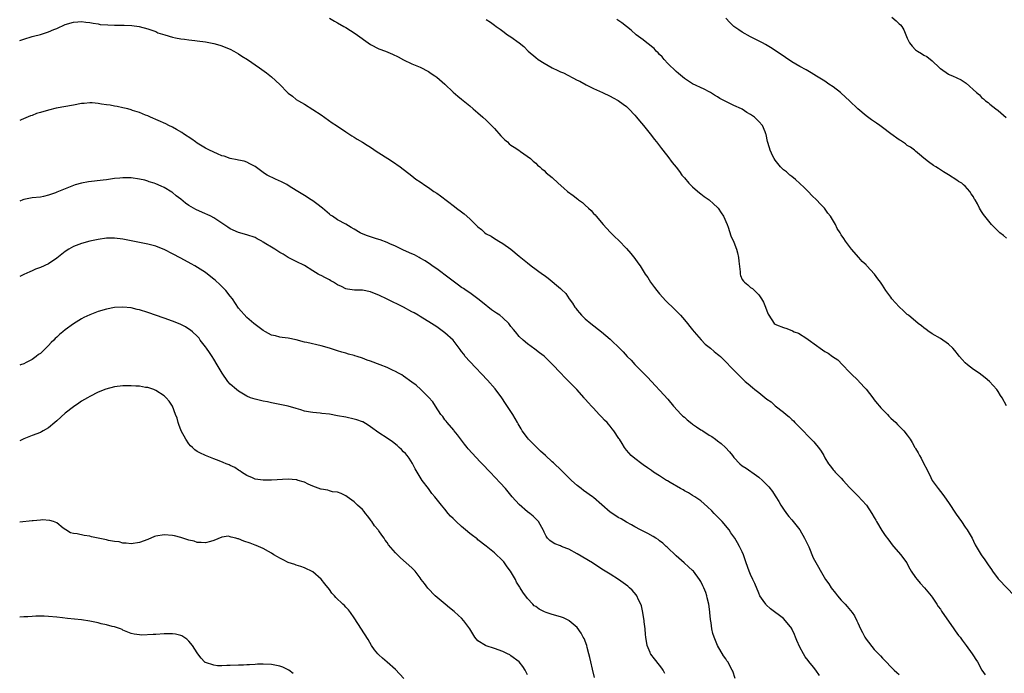
# Model space of a CAD drawing. Units: inches. Extents: x 2619000 to 2621435, y 1539000 to 1540437.
# Drawn here: x 2619000 to 2619238, y 1540020 to 1540179 of the extents above; entities that cross this region are included whole.
import ezdxf

# ---------------------------------------------------------------- set-up
doc = ezdxf.new("R2010")
doc.units = ezdxf.units.IN
doc.header["$MEASUREMENT"] = 0
doc.layers.add('LD26191539_10ft', color=112, linetype='Continuous')

msp = doc.modelspace()

# ---------------------------------------------------------------- linework, layer by layer
at = {"layer": 'LD26191539_10ft'}
for points, elevation in [([(2619075.05, 1540179), (2619076.25, 1540178.25), (2619077, 1540177.86), (2619078.54, 1540177), (2619079, 1540176.72), (2619081.28, 1540175.28), (2619085, 1540172.66), (2619087, 1540171.61), (2619088.63, 1540171), (2619090.31, 1540170.31), (2619091.66, 1540169.66), (2619093, 1540168.9), (2619095, 1540167.95), (2619097, 1540167.16), (2619099, 1540166.1), (2619099.63, 1540165.63), (2619100.58, 1540165), (2619101, 1540164.67), (2619102.94, 1540163), (2619105, 1540161.08), (2619106.13, 1540160.13), (2619107, 1540159.37), (2619109, 1540157.73), (2619109.85, 1540157), (2619111, 1540156.07), (2619112.18, 1540155), (2619113, 1540154.32), (2619113.66, 1540153.66), (2619114.25, 1540153), (2619115, 1540152.26), (2619116.5, 1540150.5), (2619117.52, 1540149.52), (2619118.14, 1540149), (2619118.57, 1540148.57), (2619119, 1540148.24), (2619119.76, 1540147.76), (2619120.89, 1540147), (2619121.34, 1540146.66), (2619123.69, 1540145), (2619124.37, 1540144.37), (2619125, 1540143.83), (2619125.42, 1540143.42), (2619125.97, 1540143), (2619126.5, 1540142.5), (2619127, 1540142.09), (2619127.56, 1540141.56), (2619128.27, 1540141), (2619129, 1540140.36), (2619130.46, 1540139), (2619131.81, 1540137.81), (2619132.67, 1540137), (2619134.03, 1540136.03), (2619135.15, 1540135.15), (2619135.32, 1540135), (2619136.32, 1540134.32), (2619137, 1540133.71), (2619137.75, 1540133), (2619138.41, 1540132.41), (2619139, 1540131.7), (2619139.35, 1540131.35), (2619139.6, 1540131), (2619141.3, 1540129), (2619143, 1540127.16), (2619143.15, 1540127), (2619144.11, 1540126.11), (2619145.11, 1540125.11), (2619147, 1540123.18), (2619148.01, 1540122.01), (2619149, 1540120.78), (2619149.74, 1540119.74), (2619150.25, 1540119), (2619151.53, 1540117), (2619152.13, 1540116.13), (2619152.81, 1540115), (2619153, 1540114.74), (2619153.77, 1540113.77), (2619154.32, 1540113), (2619155, 1540112.17), (2619156.52, 1540110.52), (2619157, 1540110.02), (2619158.08, 1540109), (2619160.04, 1540107), (2619161, 1540105.93), (2619161.77, 1540105), (2619162.3, 1540104.3), (2619163, 1540103.48), (2619163.37, 1540103), (2619165.05, 1540101.05), (2619166, 1540100), (2619167, 1540099.27), (2619167.34, 1540099), (2619168.22, 1540098.22), (2619169, 1540097.62), (2619169.31, 1540097.31), (2619169.72, 1540097), (2619173.68, 1540093), (2619175.74, 1540091), (2619176.41, 1540090.41), (2619177.5, 1540089.5), (2619178.04, 1540089), (2619179, 1540088.27), (2619181, 1540086.68), (2619182, 1540086), (2619183, 1540085.1), (2619185, 1540083.53), (2619185.62, 1540083), (2619186.4, 1540082.4), (2619187, 1540081.78), (2619187.42, 1540081.42), (2619187.79, 1540081), (2619188.42, 1540080.42), (2619189, 1540079.78), (2619189.39, 1540079.39), (2619189.75, 1540079), (2619191, 1540077.7), (2619191.72, 1540077), (2619192.33, 1540076.33), (2619193, 1540075.53), (2619193.49, 1540075), (2619194.11, 1540074.11), (2619194.75, 1540073), (2619195, 1540072.45), (2619195.9, 1540071), (2619196.41, 1540070.41), (2619197, 1540069.59), (2619197.29, 1540069.29), (2619197.53, 1540069), (2619199, 1540067.54), (2619199.42, 1540067), (2619201, 1540065.31), (2619201.25, 1540065), (2619203, 1540063.28), (2619205.1, 1540061), (2619206.41, 1540059), (2619207, 1540057.97), (2619207.34, 1540057.34), (2619207.51, 1540057), (2619208.82, 1540054.82), (2619209.67, 1540053.67), (2619210.48, 1540052.48), (2619211.36, 1540051.36), (2619211.67, 1540051), (2619213.43, 1540049), (2619214.08, 1540048.08), (2619214.87, 1540047), (2619215, 1540046.8), (2619215.59, 1540045.59), (2619215.92, 1540045), (2619217, 1540043.5), (2619217.38, 1540043), (2619218.11, 1540042.11), (2619219.17, 1540041), (2619220.77, 1540039), (2619221, 1540038.68), (2619222.15, 1540037), (2619222.48, 1540036.48), (2619223, 1540035.79), (2619223.31, 1540035.31), (2619226.28, 1540031), (2619226.56, 1540030.56), (2619227, 1540029.98), (2619227.41, 1540029.41), (2619227.78, 1540029), (2619228.26, 1540028.26), (2619229, 1540027.3), (2619229.26, 1540027), (2619230.69, 1540025), (2619231, 1540024.5), (2619231.62, 1540023.62), (2619232.01, 1540023), (2619233.06, 1540021), (2619233.85, 1540019.85)], 9110), ([(2619113, 1540178.7), (2619114.06, 1540178.06), (2619115, 1540177.3), (2619115.4, 1540177), (2619116.36, 1540176.36), (2619117, 1540175.84), (2619118.16, 1540175), (2619119, 1540174.45), (2619121, 1540173.01), (2619122.11, 1540172.11), (2619123.19, 1540171), (2619125, 1540169.47), (2619125.6, 1540169), (2619127, 1540168.12), (2619129, 1540166.98), (2619130.35, 1540166.35), (2619131, 1540166.02), (2619131.72, 1540165.72), (2619135, 1540163.98), (2619135.71, 1540163.71), (2619137.19, 1540162.81), (2619139, 1540161.94), (2619141.13, 1540161), (2619143, 1540160.14), (2619143.72, 1540159.72), (2619145, 1540159.07), (2619146.17, 1540158.17), (2619147, 1540157.56), (2619147.27, 1540157.27), (2619147.57, 1540157), (2619149, 1540155.5), (2619149.44, 1540155), (2619150.1, 1540154.1), (2619151.09, 1540153), (2619153, 1540150.6), (2619153.69, 1540149.69), (2619154.28, 1540149), (2619155, 1540148.1), (2619155.45, 1540147.45), (2619155.81, 1540147), (2619156.31, 1540146.31), (2619157, 1540145.45), (2619158.05, 1540144.05), (2619159, 1540142.87), (2619159.81, 1540141.81), (2619160.38, 1540141), (2619161, 1540140.31), (2619162.07, 1540139), (2619162.53, 1540138.53), (2619163, 1540138.13), (2619163.58, 1540137.58), (2619164.67, 1540136.67), (2619165, 1540136.44), (2619165.83, 1540135.83), (2619166.99, 1540135), (2619168.05, 1540134.05), (2619169, 1540133.16), (2619169.15, 1540133), (2619169.87, 1540131.87), (2619170.51, 1540131), (2619171.38, 1540129), (2619171.64, 1540128.36), (2619172.27, 1540126.27), (2619173, 1540124.72), (2619173.66, 1540123), (2619173.89, 1540122.11), (2619174.14, 1540121), (2619174.16, 1540120.16), (2619174.47, 1540117.53), (2619174.48, 1540117), (2619174.62, 1540116.62), (2619175, 1540115.71), (2619175.28, 1540115.28), (2619175.54, 1540115), (2619176.38, 1540114.38), (2619177, 1540113.76), (2619177.46, 1540113.46), (2619177.97, 1540113), (2619179, 1540112), (2619179.66, 1540111), (2619180.16, 1540110.16), (2619180.66, 1540109), (2619181, 1540108.05), (2619181.31, 1540107.31), (2619181.47, 1540107), (2619182.74, 1540105), (2619183, 1540104.84), (2619183.29, 1540104.71), (2619185, 1540104.07), (2619185.84, 1540103.84), (2619187.22, 1540103.22), (2619187.56, 1540103), (2619188.64, 1540102.64), (2619190.63, 1540101.37), (2619191, 1540101.17), (2619193, 1540099.72), (2619193.86, 1540099), (2619195, 1540098.22), (2619195.82, 1540097.82), (2619196.86, 1540097), (2619198.18, 1540096.18), (2619199.27, 1540095), (2619201, 1540093.26), (2619201.23, 1540093), (2619203.15, 1540091.15), (2619203.25, 1540091), (2619205, 1540089.11), (2619206.61, 1540087), (2619206.77, 1540086.77), (2619207, 1540086.51), (2619207.66, 1540085.66), (2619208.25, 1540085), (2619208.57, 1540084.57), (2619210.17, 1540083), (2619210.55, 1540082.55), (2619211, 1540082.09), (2619212.21, 1540081), (2619212.58, 1540080.58), (2619213.57, 1540079.57), (2619214.17, 1540079), (2619215, 1540077.95), (2619215.69, 1540077), (2619216.2, 1540076.2), (2619216.83, 1540075), (2619216.9, 1540074.9), (2619217, 1540074.72), (2619217.65, 1540073.65), (2619217.97, 1540073), (2619218.39, 1540072.39), (2619219, 1540071.03), (2619219.73, 1540069.73), (2619220.03, 1540069), (2619220.39, 1540068.39), (2619221.01, 1540067), (2619222.43, 1540065), (2619223, 1540064.34), (2619223.59, 1540063.59), (2619224, 1540063), (2619225, 1540061.66), (2619226.83, 1540058.83), (2619228.12, 1540057), (2619229, 1540055.7), (2619229.52, 1540055), (2619230.68, 1540053), (2619231, 1540052.26), (2619231.41, 1540051.41), (2619232.87, 1540049), (2619233.77, 1540047.77), (2619234.23, 1540047), (2619234.56, 1540046.56), (2619235.37, 1540045.37), (2619235.59, 1540045), (2619237, 1540043.15), (2619237.13, 1540043), (2619240.92, 1540039)], 9120), ([(2619239, 1540085.05), (2619238.01, 1540087), (2619237.58, 1540087.58), (2619237, 1540088.5), (2619236.67, 1540089), (2619234.94, 1540091), (2619233.89, 1540091.89), (2619232.42, 1540093), (2619231, 1540093.9), (2619229.6, 1540095), (2619229, 1540095.51), (2619228.27, 1540096.27), (2619227.66, 1540097), (2619227.38, 1540097.38), (2619226.5, 1540098.5), (2619226.03, 1540099), (2619225, 1540100.04), (2619223, 1540101.35), (2619221, 1540102.51), (2619220.72, 1540102.72), (2619220.28, 1540103), (2619219.57, 1540103.57), (2619219, 1540103.93), (2619218.45, 1540104.45), (2619217.65, 1540105), (2619215.25, 1540107), (2619215.13, 1540107.12), (2619215, 1540107.21), (2619214.11, 1540108.11), (2619213, 1540109.02), (2619211.25, 1540111), (2619211, 1540111.37), (2619209.77, 1540113), (2619209, 1540114.28), (2619208.5, 1540115), (2619207.84, 1540115.84), (2619207.08, 1540117), (2619205.23, 1540119), (2619205.11, 1540119.11), (2619205, 1540119.26), (2619204.08, 1540120.08), (2619203.23, 1540121), (2619201.49, 1540123), (2619201, 1540123.64), (2619200.05, 1540125), (2619199.6, 1540125.6), (2619199, 1540126.54), (2619198.74, 1540127), (2619198.03, 1540128.03), (2619197.58, 1540129), (2619196.39, 1540131), (2619195.77, 1540131.77), (2619194.94, 1540133), (2619193.93, 1540133.93), (2619193, 1540135.02), (2619191.96, 1540135.96), (2619191, 1540136.97), (2619189.98, 1540137.98), (2619187.94, 1540139.94), (2619187, 1540140.63), (2619186.53, 1540141), (2619185.73, 1540141.73), (2619185, 1540142.27), (2619184.26, 1540143), (2619183, 1540144.57), (2619182.72, 1540145), (2619182.43, 1540145.57), (2619181.77, 1540147), (2619181.61, 1540147.61), (2619181.13, 1540149.13), (2619180.81, 1540150.81), (2619180.75, 1540151), (2619180.54, 1540151.46), (2619179.9, 1540153), (2619179, 1540154), (2619177.97, 1540155), (2619177, 1540155.65), (2619176.16, 1540156.16), (2619175, 1540156.92), (2619174.86, 1540157), (2619173, 1540157.85), (2619169.57, 1540159.57), (2619169, 1540159.96), (2619168.31, 1540160.31), (2619167.3, 1540161), (2619167, 1540161.17), (2619165.76, 1540161.76), (2619163, 1540163.12), (2619161, 1540164.35), (2619159.59, 1540165.59), (2619159, 1540166.08), (2619157, 1540168.03), (2619156.08, 1540169), (2619155.61, 1540169.61), (2619155, 1540170.16), (2619154.61, 1540170.61), (2619154.18, 1540171), (2619153.64, 1540171.64), (2619153, 1540172.14), (2619152.54, 1540172.54), (2619151.89, 1540173), (2619151, 1540173.75), (2619149.34, 1540175), (2619148.09, 1540176.09), (2619146.99, 1540176.99), (2619145.86, 1540177.86), (2619144.67, 1540178.67)], 9130), ([(2619239, 1540125.7), (2619238.32, 1540126.32), (2619237.4, 1540127), (2619235.38, 1540129), (2619233.44, 1540131.43), (2619233, 1540132.17), (2619232.48, 1540133), (2619231.96, 1540134.04), (2619231.4, 1540135), (2619231.21, 1540135.21), (2619231, 1540135.7), (2619230.46, 1540136.46), (2619230.17, 1540137), (2619229, 1540138.26), (2619228.59, 1540138.59), (2619228.18, 1540139), (2619227.42, 1540139.42), (2619227, 1540139.77), (2619225, 1540141.07), (2619223.73, 1540141.73), (2619223, 1540142.27), (2619222.55, 1540142.55), (2619221.89, 1540143), (2619221.33, 1540143.33), (2619220.16, 1540144.16), (2619219, 1540145.07), (2619217.96, 1540145.96), (2619217, 1540146.74), (2619216.71, 1540147), (2619215.74, 1540147.74), (2619215, 1540148.17), (2619214.53, 1540148.53), (2619213.34, 1540149.34), (2619213, 1540149.55), (2619211.02, 1540151), (2619209, 1540152.53), (2619208.33, 1540153), (2619207.56, 1540153.56), (2619206.36, 1540154.36), (2619205, 1540155.36), (2619203.05, 1540157), (2619201, 1540159), (2619199, 1540160.85), (2619198.82, 1540161), (2619197, 1540162.34), (2619196.01, 1540163), (2619195, 1540163.71), (2619193.01, 1540164.99), (2619191.74, 1540165.74), (2619190.49, 1540166.49), (2619189, 1540167.3), (2619187, 1540168.46), (2619185.45, 1540169.45), (2619183.24, 1540171), (2619181.87, 1540171.87), (2619180.61, 1540172.61), (2619179.9, 1540173), (2619177, 1540174.5), (2619175, 1540175.61), (2619174.15, 1540176.15), (2619172.99, 1540176.99), (2619171.98, 1540177.98), (2619171.06, 1540179)], 9140), ([(2619211.28, 1540179.28), (2619212.33, 1540178.33), (2619213, 1540177.62), (2619213.37, 1540177.37), (2619213.64, 1540177), (2619214.19, 1540176.19), (2619215, 1540174.13), (2619215.54, 1540173), (2619216.21, 1540172.21), (2619217, 1540171.35), (2619217.48, 1540171), (2619218.47, 1540170.47), (2619219, 1540170.05), (2619219.72, 1540169.72), (2619221, 1540168.69), (2619222.79, 1540167), (2619222.91, 1540166.91), (2619223, 1540166.82), (2619225, 1540165.45), (2619225.29, 1540165.29), (2619225.91, 1540165), (2619227, 1540164.55), (2619228.05, 1540164.05), (2619229, 1540163.4), (2619229.24, 1540163.24), (2619231.79, 1540161), (2619232.46, 1540160.46), (2619233, 1540159.82), (2619233.47, 1540159.47), (2619233.93, 1540159), (2619234.56, 1540158.56), (2619235, 1540158.15), (2619236.47, 1540157), (2619237, 1540156.62), (2619238.95, 1540154.95)], 9150), ([(2619000, 1540173.61), (2619001, 1540173.94), (2619003, 1540174.55), (2619003.37, 1540174.63), (2619005, 1540175.07), (2619007, 1540175.7), (2619008.25, 1540176.24), (2619009, 1540176.53), (2619011, 1540177.44), (2619013, 1540178.03), (2619014.09, 1540178.09), (2619015, 1540178.18), (2619016.02, 1540178.02), (2619017, 1540177.97), (2619017.76, 1540177.76), (2619019, 1540177.63), (2619019.51, 1540177.51), (2619021.36, 1540177.36), (2619023, 1540177.33), (2619025.32, 1540177.32), (2619027.19, 1540177.19), (2619028.95, 1540176.95), (2619031, 1540176.44), (2619031.79, 1540176.21), (2619033, 1540175.75), (2619033.49, 1540175.49), (2619035.16, 1540175), (2619037, 1540174.41), (2619037.76, 1540174.24), (2619039, 1540174), (2619039.94, 1540173.94), (2619041, 1540173.76), (2619042.42, 1540173.58), (2619043, 1540173.54), (2619045, 1540173.24), (2619046.22, 1540173), (2619047, 1540172.83), (2619048.45, 1540172.45), (2619049, 1540172.27), (2619049.93, 1540171.93), (2619051, 1540171.46), (2619051.89, 1540171), (2619053, 1540170.33), (2619053.8, 1540169.8), (2619055.15, 1540169), (2619058.05, 1540167), (2619059.75, 1540165.75), (2619061, 1540164.77), (2619063, 1540162.9), (2619064.84, 1540161), (2619065, 1540160.86), (2619066.09, 1540160.09), (2619067, 1540159.33), (2619067.5, 1540159), (2619069, 1540158.15), (2619071, 1540156.88), (2619073, 1540155.55), (2619075.68, 1540153.68), (2619076.7, 1540153), (2619079, 1540151.44), (2619080.46, 1540150.46), (2619081, 1540150.16), (2619081.71, 1540149.71), (2619083, 1540148.98), (2619084.2, 1540148.2), (2619085, 1540147.73), (2619086.62, 1540146.62), (2619087, 1540146.4), (2619089.17, 1540145), (2619090.27, 1540144.27), (2619092.15, 1540143), (2619095, 1540140.81), (2619095.98, 1540139.98), (2619097, 1540139.32), (2619098.35, 1540138.35), (2619099, 1540137.95), (2619100.35, 1540137), (2619101, 1540136.58), (2619101.92, 1540135.92), (2619105.35, 1540133.35), (2619105.77, 1540133), (2619107, 1540132.08), (2619107.63, 1540131.63), (2619109, 1540130.41), (2619111, 1540128.46), (2619111.83, 1540127.83), (2619112.69, 1540127), (2619113, 1540126.78), (2619114.18, 1540126.18), (2619115, 1540125.59), (2619115.41, 1540125.41), (2619116.02, 1540125), (2619117, 1540124.43), (2619119, 1540123), (2619121, 1540121.34), (2619121.38, 1540121), (2619123, 1540119.7), (2619123.9, 1540119), (2619126.63, 1540117), (2619127, 1540116.7), (2619127.98, 1540115.98), (2619131, 1540113.49), (2619131.26, 1540113.26), (2619132.27, 1540112.27), (2619133.12, 1540111), (2619133.93, 1540109.93), (2619134.43, 1540109), (2619134.7, 1540108.7), (2619135, 1540108.27), (2619135.6, 1540107.6), (2619136.05, 1540107), (2619137, 1540106.12), (2619138.34, 1540105), (2619140.96, 1540103), (2619143, 1540101.23), (2619143.27, 1540101), (2619145.28, 1540099), (2619146.15, 1540098.15), (2619147.15, 1540097), (2619148.1, 1540096.1), (2619149, 1540095.05), (2619151, 1540093.06), (2619152.05, 1540092.05), (2619157, 1540086.66), (2619158.36, 1540085), (2619160.19, 1540083), (2619160.6, 1540082.6), (2619161, 1540082.3), (2619161.68, 1540081.68), (2619162.79, 1540080.79), (2619163, 1540080.65), (2619163.97, 1540079.97), (2619165, 1540079.29), (2619165.19, 1540079.19), (2619165.49, 1540079), (2619167, 1540077.95), (2619167.62, 1540077.62), (2619168.51, 1540077), (2619169, 1540076.6), (2619169.91, 1540075.91), (2619170.94, 1540074.94), (2619171.93, 1540073.93), (2619172.62, 1540073), (2619173, 1540072.52), (2619174.45, 1540071), (2619175, 1540070.55), (2619175.96, 1540069.96), (2619177.13, 1540069.13), (2619177.3, 1540069), (2619179, 1540067.81), (2619179.91, 1540067), (2619181.46, 1540065.46), (2619182.33, 1540064.33), (2619183, 1540063.26), (2619183.18, 1540063), (2619183.87, 1540061.87), (2619184.37, 1540061), (2619185, 1540060.03), (2619185.71, 1540059), (2619186.27, 1540058.27), (2619187, 1540057.44), (2619189, 1540054.98), (2619190.12, 1540053), (2619190.39, 1540052.39), (2619191.14, 1540050.86), (2619192.23, 1540048.23), (2619195.21, 1540043), (2619195.95, 1540041.95), (2619196.53, 1540041), (2619197.64, 1540039.64), (2619198.11, 1540039), (2619199, 1540038), (2619199.95, 1540037), (2619200.45, 1540036.45), (2619201.64, 1540035), (2619202.17, 1540034.17), (2619202.79, 1540033), (2619203, 1540032.49), (2619203.68, 1540031), (2619204.15, 1540030.15), (2619204.69, 1540029), (2619205, 1540028.51), (2619207, 1540026.01), (2619208.03, 1540025), (2619208.5, 1540024.5), (2619209, 1540023.91), (2619209.9, 1540023), (2619211, 1540021.83), (2619211.81, 1540021), (2619212.43, 1540020.43), (2619213, 1540019.99)], 9100), ([(2619193.69, 1540019.69), (2619192.83, 1540021), (2619192.26, 1540021.74), (2619191.14, 1540023.14), (2619191, 1540023.35), (2619190.28, 1540024.28), (2619189.85, 1540025), (2619189, 1540026.62), (2619188.21, 1540028.21), (2619187.94, 1540029), (2619187.63, 1540029.63), (2619187.04, 1540031), (2619187, 1540031.07), (2619185.53, 1540033), (2619185, 1540033.52), (2619181.89, 1540035.89), (2619180.84, 1540036.84), (2619180.7, 1540037), (2619180.07, 1540037.93), (2619179.31, 1540039), (2619179, 1540039.64), (2619178.03, 1540042.03), (2619177.55, 1540043), (2619177, 1540044.21), (2619176.67, 1540045), (2619175.99, 1540047), (2619175.28, 1540049), (2619175, 1540049.65), (2619174.36, 1540051), (2619173.88, 1540051.88), (2619173.2, 1540053), (2619173, 1540053.3), (2619172.28, 1540054.28), (2619171.81, 1540055), (2619170.18, 1540057), (2619169.61, 1540057.61), (2619168.24, 1540059), (2619167.64, 1540059.64), (2619166.61, 1540060.61), (2619165, 1540062.01), (2619163.5, 1540063), (2619163, 1540063.35), (2619161.97, 1540063.97), (2619161, 1540064.48), (2619160.68, 1540064.68), (2619160.06, 1540065), (2619157.54, 1540066.46), (2619156.87, 1540066.87), (2619156.64, 1540067), (2619155, 1540068.07), (2619153.54, 1540069), (2619153, 1540069.38), (2619152.08, 1540070.08), (2619151, 1540070.77), (2619150.68, 1540071), (2619149, 1540072.3), (2619148.14, 1540073), (2619147, 1540074.3), (2619146.46, 1540075), (2619145.9, 1540075.9), (2619145.26, 1540077), (2619145.15, 1540077.15), (2619143.95, 1540079), (2619143.5, 1540079.5), (2619143, 1540080.16), (2619142.59, 1540080.59), (2619142.29, 1540081), (2619141.62, 1540081.62), (2619141, 1540082.35), (2619140.66, 1540082.66), (2619140.39, 1540083), (2619139, 1540084.47), (2619138.52, 1540085), (2619137.76, 1540085.76), (2619137, 1540086.67), (2619136.83, 1540086.83), (2619136.71, 1540087), (2619134.91, 1540089), (2619133.02, 1540091), (2619131.99, 1540091.99), (2619131.09, 1540093), (2619129, 1540095.19), (2619127, 1540097.07), (2619125.94, 1540097.94), (2619124.81, 1540098.81), (2619123, 1540100.12), (2619121.96, 1540101), (2619121, 1540101.86), (2619120.06, 1540103), (2619119.59, 1540103.6), (2619119, 1540104.29), (2619118.47, 1540105), (2619117, 1540106.39), (2619116.28, 1540107), (2619115.53, 1540107.53), (2619114.31, 1540108.31), (2619112.07, 1540110.07), (2619111, 1540110.97), (2619109, 1540112.44), (2619108.14, 1540113), (2619107.48, 1540113.48), (2619107, 1540113.77), (2619106.32, 1540114.32), (2619105.32, 1540115), (2619105, 1540115.24), (2619104.04, 1540116.04), (2619101, 1540118.25), (2619099.92, 1540119), (2619099.4, 1540119.4), (2619099, 1540119.64), (2619098.19, 1540120.19), (2619097, 1540120.88), (2619096.75, 1540121), (2619095.62, 1540121.62), (2619095, 1540121.92), (2619093, 1540122.8), (2619091, 1540123.77), (2619089.66, 1540124.34), (2619089, 1540124.65), (2619087.31, 1540125.31), (2619086.44, 1540125.56), (2619084.26, 1540126.26), (2619082.81, 1540126.81), (2619082.43, 1540127), (2619081, 1540127.89), (2619080.27, 1540128.27), (2619079, 1540129.07), (2619077, 1540130.12), (2619075.77, 1540131), (2619075.29, 1540131.29), (2619075, 1540131.52), (2619073.34, 1540133), (2619071.97, 1540134.03), (2619071, 1540134.75), (2619070.59, 1540135), (2619069, 1540136.07), (2619067.38, 1540137), (2619065.92, 1540137.92), (2619065, 1540138.45), (2619064.67, 1540138.67), (2619064.04, 1540139), (2619063.38, 1540139.38), (2619061.97, 1540140.03), (2619059.96, 1540141), (2619059.33, 1540141.33), (2619057, 1540143.03), (2619055.74, 1540143.74), (2619055, 1540144.13), (2619054.34, 1540144.34), (2619053, 1540144.61), (2619052.7, 1540144.7), (2619051, 1540144.96), (2619049.54, 1540145.54), (2619049, 1540145.65), (2619047.9, 1540146.1), (2619045.98, 1540147), (2619045.36, 1540147.36), (2619045, 1540147.54), (2619043, 1540148.73), (2619042.56, 1540149), (2619041.69, 1540149.69), (2619039.68, 1540151), (2619039.29, 1540151.29), (2619038, 1540152), (2619037, 1540152.59), (2619036.09, 1540153), (2619035.36, 1540153.36), (2619031.68, 1540155), (2619031, 1540155.32), (2619030.48, 1540155.52), (2619029, 1540156.14), (2619027.34, 1540156.66), (2619027, 1540156.78), (2619026.18, 1540157), (2619025, 1540157.29), (2619023.61, 1540157.61), (2619023, 1540157.66), (2619021.9, 1540157.9), (2619021, 1540158), (2619019.8, 1540158.2), (2619019, 1540158.36), (2619017.54, 1540158.46), (2619017, 1540158.51), (2619015.65, 1540158.35), (2619015, 1540158.3), (2619013, 1540157.92), (2619008.83, 1540157.16), (2619007, 1540156.74), (2619005, 1540156.17), (2619004.11, 1540155.89), (2619003, 1540155.45), (2619002.65, 1540155.35), (2619000.37, 1540154.37), (2619000, 1540154.24)], 9090), ([(2619173.33, 1540019), (2619172.74, 1540020.74), (2619172.61, 1540021), (2619171.51, 1540023), (2619171.29, 1540023.29), (2619171, 1540023.75), (2619170.47, 1540024.47), (2619169.03, 1540027), (2619168.2, 1540029), (2619167.92, 1540029.92), (2619167.68, 1540031), (2619167.48, 1540032.52), (2619167.3, 1540033.3), (2619167.15, 1540035), (2619167.13, 1540035.13), (2619166.94, 1540037), (2619166.55, 1540038.55), (2619166.46, 1540039), (2619166.16, 1540039.84), (2619165.7, 1540041), (2619165.46, 1540041.46), (2619165, 1540042.47), (2619164.7, 1540043), (2619163.18, 1540045), (2619163, 1540045.18), (2619162.03, 1540046.03), (2619160.95, 1540047), (2619159, 1540048.7), (2619156.8, 1540050.8), (2619156.57, 1540051), (2619155.76, 1540051.76), (2619155, 1540052.38), (2619154.65, 1540052.65), (2619154.08, 1540053), (2619153.42, 1540053.42), (2619152.15, 1540054.15), (2619151, 1540054.67), (2619150.34, 1540055), (2619149, 1540055.71), (2619148.21, 1540056.21), (2619147, 1540056.84), (2619145.65, 1540057.65), (2619145, 1540057.98), (2619144.38, 1540058.38), (2619143, 1540059.32), (2619139, 1540062.83), (2619138.78, 1540063), (2619136.57, 1540064.57), (2619135.98, 1540065), (2619135, 1540065.79), (2619133.63, 1540067), (2619133, 1540067.61), (2619131.33, 1540069.33), (2619131, 1540069.63), (2619129.57, 1540071), (2619129.27, 1540071.27), (2619129, 1540071.49), (2619127.32, 1540073), (2619126.12, 1540074.12), (2619125.12, 1540075.12), (2619124.09, 1540076.09), (2619123.28, 1540077), (2619123, 1540077.35), (2619121.74, 1540079), (2619121.46, 1540079.46), (2619121, 1540080.26), (2619120.7, 1540080.7), (2619120.55, 1540081), (2619119.42, 1540083), (2619119, 1540083.66), (2619117.67, 1540085.67), (2619116.75, 1540087), (2619115.17, 1540089.17), (2619113.31, 1540091.31), (2619109, 1540095.81), (2619107.94, 1540097), (2619107.55, 1540097.55), (2619107, 1540098.27), (2619106.71, 1540098.71), (2619105, 1540100.96), (2619103, 1540102.76), (2619101, 1540104.19), (2619099.75, 1540105), (2619097, 1540106.69), (2619096.55, 1540107), (2619095.58, 1540107.58), (2619095, 1540107.88), (2619093, 1540109), (2619091.65, 1540109.65), (2619090.27, 1540110.27), (2619089, 1540110.9), (2619087, 1540111.85), (2619085.55, 1540112.45), (2619085, 1540112.65), (2619083, 1540113.07), (2619081.11, 1540113.11), (2619079.36, 1540113.36), (2619079, 1540113.45), (2619077.95, 1540113.95), (2619077, 1540114.42), (2619075.99, 1540115), (2619075.39, 1540115.39), (2619075, 1540115.6), (2619074.07, 1540116.07), (2619073, 1540116.64), (2619072.74, 1540116.75), (2619072.29, 1540117), (2619071, 1540117.77), (2619069, 1540119.04), (2619067, 1540120.02), (2619065, 1540121.04), (2619063.79, 1540121.79), (2619063, 1540122.24), (2619061.82, 1540123), (2619061, 1540123.48), (2619059.65, 1540124.35), (2619059, 1540124.75), (2619058.84, 1540124.84), (2619058.61, 1540125), (2619057.56, 1540125.56), (2619057, 1540125.82), (2619055, 1540126.49), (2619053, 1540127.08), (2619051, 1540127.99), (2619050.38, 1540128.38), (2619049.46, 1540129), (2619047, 1540130.59), (2619046.3, 1540131), (2619045.43, 1540131.43), (2619045, 1540131.59), (2619042.64, 1540132.64), (2619042.06, 1540133), (2619041, 1540133.62), (2619040.15, 1540134.15), (2619039, 1540135.14), (2619037.93, 1540135.93), (2619037, 1540136.72), (2619036.82, 1540136.82), (2619035, 1540137.97), (2619034.27, 1540138.27), (2619033, 1540138.86), (2619032.6, 1540139), (2619031.38, 1540139.38), (2619031, 1540139.52), (2619030.29, 1540139.72), (2619029, 1540140.03), (2619027, 1540140.32), (2619025, 1540140.33), (2619024.27, 1540140.27), (2619023, 1540140.13), (2619022.02, 1540139.98), (2619021, 1540139.87), (2619020.24, 1540139.76), (2619016.68, 1540139.32), (2619015, 1540139.01), (2619013.42, 1540138.58), (2619013, 1540138.45), (2619011, 1540137.66), (2619009, 1540136.84), (2619008.71, 1540136.71), (2619007, 1540136.1), (2619005.78, 1540135.78), (2619005, 1540135.63), (2619003, 1540135.45), (2619001, 1540135.07), (2619000.79, 1540135), (2619000, 1540134.68)], 9080), ([(2619156.24, 1540020.24), (2619155.83, 1540021), (2619155.5, 1540021.5), (2619155, 1540022.19), (2619153.73, 1540023.73), (2619152.88, 1540024.88), (2619152.82, 1540025), (2619152.72, 1540025.28), (2619152, 1540027), (2619151.66, 1540029), (2619151.62, 1540029.62), (2619151.49, 1540031), (2619151.28, 1540032.72), (2619151.28, 1540033), (2619150.95, 1540035), (2619150.6, 1540036.6), (2619150.46, 1540037), (2619149.92, 1540038.08), (2619149.49, 1540039), (2619149.28, 1540039.28), (2619148.36, 1540040.36), (2619147.73, 1540041), (2619147.34, 1540041.34), (2619146.21, 1540042.21), (2619145.03, 1540043), (2619143, 1540044.24), (2619141, 1540045.52), (2619138.73, 1540047), (2619135, 1540049.24), (2619133, 1540050.32), (2619132.49, 1540050.49), (2619131.25, 1540051), (2619131, 1540051.13), (2619129.6, 1540051.6), (2619129, 1540052.02), (2619128.41, 1540052.41), (2619127.88, 1540053), (2619127.48, 1540053.48), (2619127, 1540054.49), (2619126.86, 1540054.86), (2619126.78, 1540055), (2619126.45, 1540055.55), (2619125.63, 1540057), (2619125.33, 1540057.33), (2619124.35, 1540058.35), (2619123.55, 1540059), (2619123, 1540059.41), (2619121, 1540061.12), (2619119.32, 1540063), (2619117.65, 1540065), (2619116.4, 1540066.4), (2619113.96, 1540069), (2619112.04, 1540071), (2619111.52, 1540071.52), (2619109.58, 1540073.58), (2619108.65, 1540074.65), (2619108.39, 1540075), (2619107.76, 1540075.76), (2619106.04, 1540078.04), (2619105.23, 1540079), (2619105.14, 1540079.14), (2619103.54, 1540081), (2619103.32, 1540081.32), (2619103, 1540081.69), (2619102.46, 1540082.46), (2619102.02, 1540083), (2619100.69, 1540085), (2619100.03, 1540086.03), (2619099, 1540087.17), (2619097.2, 1540089), (2619096.04, 1540090.04), (2619095, 1540090.84), (2619093, 1540092.24), (2619092.54, 1540092.54), (2619091.75, 1540093), (2619091, 1540093.41), (2619090.29, 1540093.71), (2619089, 1540094.33), (2619087.29, 1540095), (2619085, 1540095.86), (2619084.13, 1540096.14), (2619083, 1540096.62), (2619081.78, 1540097), (2619081.21, 1540097.21), (2619081, 1540097.3), (2619079.62, 1540097.62), (2619079, 1540097.82), (2619078.05, 1540098.05), (2619077, 1540098.36), (2619076.53, 1540098.53), (2619075.02, 1540099.02), (2619073, 1540099.63), (2619069.59, 1540100.41), (2619069, 1540100.52), (2619066.95, 1540101.05), (2619065, 1540101.44), (2619063.59, 1540101.59), (2619063, 1540101.72), (2619061.99, 1540102.01), (2619061, 1540102.22), (2619059.56, 1540103), (2619059, 1540103.28), (2619058.03, 1540104.03), (2619057, 1540104.74), (2619056.74, 1540105), (2619055, 1540106.48), (2619053, 1540108.77), (2619051.51, 1540111), (2619051, 1540111.68), (2619049.93, 1540113), (2619049, 1540113.96), (2619048.45, 1540114.45), (2619047.4, 1540115.4), (2619047, 1540115.79), (2619046.31, 1540116.31), (2619045, 1540117.38), (2619042.41, 1540119), (2619041.51, 1540119.51), (2619039, 1540120.87), (2619037, 1540121.92), (2619035.15, 1540122.85), (2619033, 1540123.75), (2619031, 1540124.28), (2619025, 1540125.42), (2619023, 1540125.66), (2619021, 1540125.67), (2619019, 1540125.4), (2619017, 1540124.95), (2619015, 1540124.39), (2619013, 1540123.64), (2619011.89, 1540123), (2619011, 1540122.45), (2619010.21, 1540121.79), (2619009, 1540120.87), (2619007, 1540119.51), (2619005, 1540118.59), (2619003.84, 1540118.16), (2619003, 1540117.77), (2619002.45, 1540117.55), (2619001, 1540116.86), (2619000, 1540116.44)], 9070), ([(2619139.22, 1540019.22), (2619138.76, 1540021.24), (2619138.34, 1540023), (2619138.1, 1540024.1), (2619137.89, 1540025), (2619137.46, 1540026.54), (2619137.36, 1540027), (2619136.69, 1540028.69), (2619136.51, 1540029), (2619136.01, 1540030.01), (2619135, 1540031.32), (2619133.12, 1540033), (2619133, 1540033.08), (2619131.7, 1540033.7), (2619131, 1540033.97), (2619129, 1540034.51), (2619127.52, 1540035), (2619127.14, 1540035.14), (2619125.8, 1540035.8), (2619125, 1540036.42), (2619124.63, 1540036.63), (2619124.26, 1540037), (2619123, 1540038.4), (2619121.9, 1540039.9), (2619121.25, 1540041), (2619121.14, 1540041.14), (2619121, 1540041.39), (2619120.37, 1540042.37), (2619120.07, 1540043), (2619118.92, 1540045), (2619118.08, 1540046.08), (2619117.45, 1540047), (2619117.23, 1540047.23), (2619117, 1540047.54), (2619115, 1540049.42), (2619113, 1540051.04), (2619111, 1540052.62), (2619110.8, 1540052.8), (2619110.55, 1540053), (2619109.67, 1540053.67), (2619109, 1540054.15), (2619108.01, 1540055), (2619107, 1540055.83), (2619105.7, 1540057), (2619105, 1540057.74), (2619104.37, 1540058.37), (2619103.82, 1540059), (2619103, 1540060.01), (2619102.14, 1540061), (2619100.53, 1540063), (2619099.81, 1540063.81), (2619099.02, 1540065), (2619097.52, 1540067), (2619097, 1540067.79), (2619096.25, 1540069), (2619095.8, 1540069.8), (2619095.13, 1540071.13), (2619094.36, 1540072.36), (2619093.89, 1540073), (2619093.48, 1540073.48), (2619093, 1540073.93), (2619092.49, 1540074.49), (2619091.95, 1540075), (2619091.44, 1540075.44), (2619090.32, 1540076.32), (2619089, 1540077.22), (2619087, 1540078.51), (2619085, 1540080), (2619084.41, 1540080.41), (2619083.15, 1540081.15), (2619083, 1540081.22), (2619081.67, 1540081.67), (2619081, 1540081.87), (2619079, 1540082.29), (2619077, 1540082.68), (2619075, 1540083.01), (2619073.19, 1540083.19), (2619072.75, 1540083.25), (2619071, 1540083.41), (2619070.47, 1540083.53), (2619069, 1540083.79), (2619068.06, 1540084.06), (2619067, 1540084.39), (2619065, 1540084.96), (2619063, 1540085.4), (2619061, 1540085.79), (2619060.02, 1540086.02), (2619059, 1540086.19), (2619058.36, 1540086.36), (2619057, 1540086.65), (2619055.94, 1540087), (2619055, 1540087.4), (2619053, 1540088.59), (2619052.48, 1540089), (2619051, 1540090.32), (2619050.43, 1540091), (2619049.08, 1540093), (2619047.87, 1540095), (2619047, 1540096.39), (2619046.59, 1540097), (2619045.97, 1540097.97), (2619045.23, 1540099), (2619045, 1540099.35), (2619043.75, 1540101), (2619043.44, 1540101.44), (2619043, 1540101.96), (2619041.88, 1540103), (2619041.41, 1540103.41), (2619041, 1540103.68), (2619040.18, 1540104.18), (2619038.83, 1540104.83), (2619037, 1540105.56), (2619035, 1540106.28), (2619031, 1540107.68), (2619029, 1540108.31), (2619028.43, 1540108.43), (2619027, 1540108.78), (2619025, 1540108.99), (2619023, 1540108.88), (2619021, 1540108.51), (2619019, 1540107.91), (2619017, 1540107.13), (2619015.55, 1540106.45), (2619015, 1540106.17), (2619013, 1540104.96), (2619011, 1540103.51), (2619010.42, 1540103), (2619009.63, 1540102.37), (2619009, 1540101.74), (2619008.61, 1540101.39), (2619008.28, 1540101), (2619007.61, 1540100.39), (2619007, 1540099.68), (2619006.63, 1540099.37), (2619006.3, 1540099), (2619005, 1540097.78), (2619004.52, 1540097.48), (2619003.98, 1540097), (2619003, 1540096.33), (2619001.56, 1540095.56), (2619001, 1540095.28), (2619000.22, 1540095), (2619000, 1540094.93)], 9060), ([(2619123, 1540019.92), (2619122.47, 1540021), (2619121.88, 1540021.88), (2619121, 1540023), (2619119, 1540024.52), (2619118.7, 1540024.7), (2619118.15, 1540025), (2619117, 1540025.54), (2619115, 1540026.24), (2619113, 1540026.9), (2619112.82, 1540027), (2619111, 1540028.16), (2619110.27, 1540029), (2619109.03, 1540031), (2619107.61, 1540033), (2619107, 1540033.61), (2619106.28, 1540034.28), (2619105.2, 1540035.2), (2619104.11, 1540036.11), (2619103.02, 1540037), (2619100.67, 1540039), (2619098.85, 1540040.85), (2619098.02, 1540042.02), (2619097.28, 1540043), (2619097, 1540043.41), (2619095.77, 1540045), (2619095.42, 1540045.42), (2619095, 1540045.81), (2619093.65, 1540047), (2619092.22, 1540048.22), (2619091, 1540049.45), (2619089.37, 1540051.37), (2619089, 1540051.98), (2619088.53, 1540052.53), (2619088.25, 1540053), (2619087.69, 1540053.69), (2619087, 1540054.75), (2619086.88, 1540054.88), (2619086.81, 1540055), (2619085.96, 1540055.96), (2619085.31, 1540057), (2619085.17, 1540057.17), (2619085, 1540057.45), (2619084.3, 1540058.3), (2619083.8, 1540059), (2619083.43, 1540059.43), (2619083, 1540059.98), (2619081.85, 1540061), (2619081, 1540061.84), (2619079.29, 1540063), (2619079, 1540063.24), (2619077.83, 1540063.83), (2619077, 1540064.13), (2619075.74, 1540064.26), (2619075, 1540064.5), (2619074.66, 1540064.66), (2619073, 1540064.86), (2619072.91, 1540064.91), (2619071, 1540065.63), (2619069.91, 1540066.09), (2619069, 1540066.54), (2619068.67, 1540066.67), (2619067.46, 1540067), (2619067.11, 1540067.11), (2619067, 1540067.13), (2619065, 1540067.26), (2619061, 1540067.02), (2619059, 1540067.04), (2619057, 1540067.32), (2619056.41, 1540067.59), (2619055, 1540068.18), (2619053.73, 1540069), (2619053.32, 1540069.32), (2619053, 1540069.5), (2619052.11, 1540070.11), (2619051, 1540070.59), (2619050.73, 1540070.73), (2619050.04, 1540071), (2619049.32, 1540071.32), (2619048.29, 1540071.71), (2619047, 1540072.26), (2619045, 1540073.05), (2619043.66, 1540073.66), (2619043, 1540073.99), (2619042.41, 1540074.42), (2619041.84, 1540075), (2619041.39, 1540075.39), (2619041, 1540075.84), (2619040.23, 1540077), (2619039.15, 1540079), (2619038.56, 1540080.56), (2619038.37, 1540081), (2619038.11, 1540082.11), (2619037.74, 1540083), (2619037, 1540085), (2619036.19, 1540086.19), (2619035.47, 1540087), (2619035, 1540087.48), (2619033, 1540088.81), (2619032.49, 1540089), (2619031, 1540089.47), (2619030.47, 1540089.53), (2619029, 1540089.8), (2619028.17, 1540089.83), (2619027, 1540089.95), (2619026.06, 1540089.94), (2619025, 1540089.95), (2619023, 1540089.71), (2619020.86, 1540089.14), (2619019, 1540088.35), (2619017, 1540087.34), (2619016.42, 1540087), (2619015, 1540086.16), (2619014.32, 1540085.68), (2619013, 1540084.84), (2619011, 1540083.28), (2619009, 1540081.43), (2619008.55, 1540081), (2619007, 1540079.74), (2619005.71, 1540079), (2619005.25, 1540078.75), (2619005, 1540078.64), (2619003, 1540077.86), (2619001, 1540077.05), (2619000, 1540076.61)], 9050), ([(2619093.02, 1540019.02), (2619091, 1540021.14), (2619089, 1540022.96), (2619087.89, 1540023.89), (2619087, 1540024.71), (2619086.71, 1540025), (2619085.97, 1540025.97), (2619085.24, 1540027), (2619084.42, 1540028.42), (2619081, 1540033.69), (2619080.09, 1540035), (2619079.61, 1540035.61), (2619079, 1540036.31), (2619078.66, 1540036.66), (2619078.31, 1540037), (2619076.59, 1540038.59), (2619076.24, 1540039), (2619075.64, 1540039.64), (2619075, 1540040.58), (2619073.91, 1540041.91), (2619073, 1540043.09), (2619071, 1540044.88), (2619069, 1540045.84), (2619068.12, 1540046.12), (2619067, 1540046.43), (2619066.61, 1540046.61), (2619065, 1540047.12), (2619063.78, 1540047.78), (2619063, 1540048.14), (2619062.48, 1540048.48), (2619061.58, 1540049), (2619061, 1540049.36), (2619060.23, 1540049.77), (2619059, 1540050.49), (2619057.26, 1540051.26), (2619057, 1540051.33), (2619055.82, 1540051.82), (2619054.31, 1540052.31), (2619053, 1540052.83), (2619052.85, 1540052.85), (2619052.33, 1540053), (2619051.24, 1540053.24), (2619051, 1540053.36), (2619050.55, 1540053.45), (2619049, 1540053.27), (2619047, 1540052.42), (2619046.21, 1540052.21), (2619045, 1540051.85), (2619043.96, 1540051.96), (2619043, 1540051.98), (2619042.24, 1540052.24), (2619041, 1540052.55), (2619039.51, 1540053), (2619039, 1540053.17), (2619037.53, 1540053.53), (2619037, 1540053.62), (2619035, 1540053.79), (2619033, 1540053.49), (2619032.63, 1540053.37), (2619031, 1540052.71), (2619029, 1540051.97), (2619027, 1540051.64), (2619025.78, 1540051.78), (2619025, 1540051.82), (2619024.07, 1540052.07), (2619023, 1540052.22), (2619021.53, 1540052.47), (2619021, 1540052.59), (2619018.97, 1540053), (2619017.36, 1540053.36), (2619017, 1540053.46), (2619015.62, 1540053.62), (2619013.96, 1540054.04), (2619013, 1540054.12), (2619012.31, 1540054.31), (2619011.14, 1540055), (2619010.57, 1540055.43), (2619009, 1540056.68), (2619008.21, 1540057), (2619007.3, 1540057.3), (2619005.42, 1540057.42), (2619005, 1540057.39), (2619003.23, 1540057.23), (2619003, 1540057.19), (2619000, 1540056.89)], 9040), ([(2619066.24, 1540020.24), (2619065.17, 1540021), (2619065, 1540021.11), (2619063.73, 1540021.73), (2619063, 1540022), (2619061.78, 1540022.22), (2619061, 1540022.4), (2619059, 1540022.47), (2619057.57, 1540022.43), (2619057, 1540022.39), (2619055.66, 1540022.34), (2619055, 1540022.27), (2619054.21, 1540022.21), (2619053, 1540022.19), (2619051, 1540022.12), (2619050.16, 1540022.16), (2619049, 1540022.05), (2619047.94, 1540022.06), (2619047, 1540022.2), (2619045, 1540022.85), (2619044.89, 1540022.89), (2619044.78, 1540023), (2619043.96, 1540023.96), (2619043.17, 1540025), (2619043, 1540025.23), (2619041.87, 1540027), (2619041, 1540028.07), (2619040.51, 1540028.51), (2619039.31, 1540029.31), (2619039, 1540029.43), (2619037.7, 1540029.7), (2619037, 1540029.82), (2619035, 1540029.78), (2619033, 1540029.66), (2619032.32, 1540029.68), (2619029.51, 1540029.51), (2619029, 1540029.55), (2619027.71, 1540029.71), (2619027, 1540029.86), (2619026.23, 1540030.23), (2619025, 1540030.72), (2619024.83, 1540030.83), (2619024.4, 1540031), (2619023, 1540031.48), (2619022.41, 1540031.59), (2619021, 1540031.98), (2619019.77, 1540032.23), (2619019, 1540032.45), (2619017, 1540032.9), (2619015, 1540033.23), (2619011.57, 1540033.57), (2619010.33, 1540033.67), (2619009, 1540033.83), (2619007, 1540034.03), (2619005.91, 1540034.09), (2619003.89, 1540034.11), (2619003, 1540034.05), (2619001.94, 1540033.94), (2619001, 1540033.93), (2619000, 1540033.87)], 9030)]:
    msp.add_lwpolyline(points, dxfattribs=dict(at, elevation=elevation))

doc.saveas('drawing.dxf')
